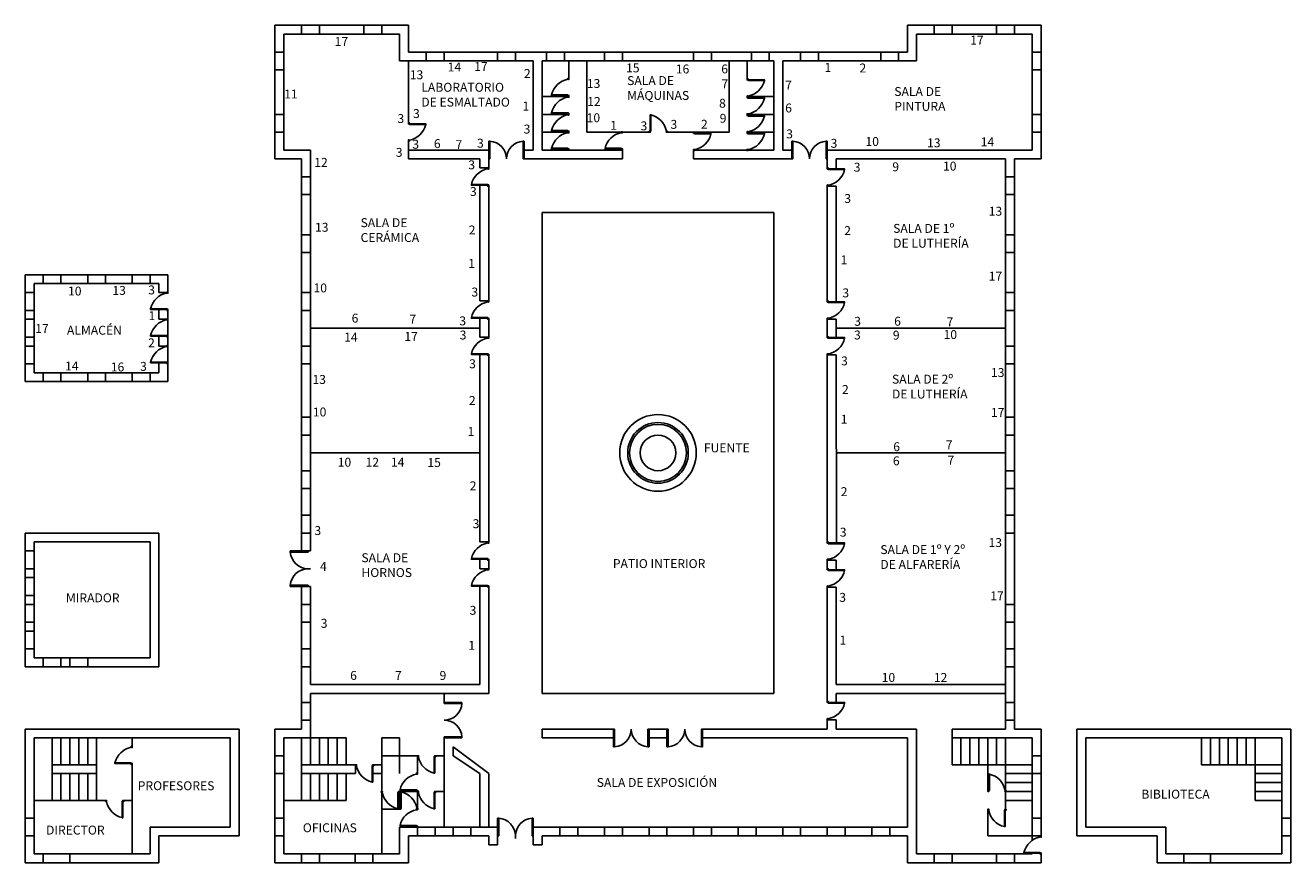
# Model space of a CAD drawing. Units: millimetres. Extents: x 40 to 750, y 20 to 490.
import ezdxf

# ---------------------------------------------------------------- set-up
doc = ezdxf.new("R2010")
doc.units = ezdxf.units.MM

msp = doc.modelspace()

# ---------------------------------------------------------------- linework, layer by layer
for p, q in [((180, 415), (180, 490)), ((180, 490), (255, 490)), ((195, 485), (195, 490)), ((205, 485), (205, 490)), ((230, 485), (230, 490)), ((240, 485), (240, 490)), ((255, 490), (255, 475)), ((610, 490), (535, 490)), ((535, 490), (535, 475)), ((550, 485), (550, 490)), ((560, 485), (560, 490)), ((585, 485), (585, 490)), ((595, 485), (595, 490)), ((610, 415), (610, 490)), ((185, 420), (185, 485)), ((185, 485), (245, 485)), ((245, 485), (250, 485)), ((250, 485), (250, 470)), ((540, 470), (540, 485)), ((540, 485), (605, 485)), ((605, 485), (605, 420)), ((185, 475), (180, 475)), ((250, 470), (325, 470)), ((535, 475), (255, 475)), ((255, 435), (255, 470)), ((265, 470), (265, 475)), ((275, 470), (275, 475)), ((305, 470), (305, 475)), ((315, 470), (315, 475)), ((325, 420), (325, 470)), ((330, 470), (330, 420)), ((330, 470), (460, 470)), ((332.5, 470.01), (332.5, 475.01)), ((342.5, 470.01), (342.5, 475.01)), ((345, 470), (345, 460)), ((355, 430), (355, 470)), ((365, 470), (365, 475)), ((375, 470), (375, 475)), ((415, 470), (415, 475)), ((425, 470), (425, 475)), ((435, 430), (435, 470)), ((445, 460), (445, 470)), ((447.4, 470.01), (447.4, 475.01)), ((457.4, 470.01), (457.4, 475.01)), ((460, 420), (460, 470)), ((465, 420), (465, 470)), ((465, 470), (540, 470)), ((475, 470), (475, 475)), ((485, 470), (485, 475)), ((520, 470), (520, 475)), ((530, 470), (530, 475)), ((605, 475), (610, 475)), ((185, 465), (180, 465)), ((605, 465), (610, 465)), ((345, 450), (330, 450)), ((445, 450), (460, 450)), ((180, 440), (185, 440)), ((345, 440), (330, 440)), ((445, 440), (460, 440)), ((605, 440), (610, 440)), ((185, 430), (180, 430)), ((345, 430), (330, 430)), ((355, 430), (390, 430)), ((400, 430), (435, 430)), ((445, 430), (460, 430)), ((605, 430), (610, 430)), ((200, 420), (185, 420)), ((200, 195), (200, 420)), ((255, 420), (255, 425)), ((255, 420), (300, 420)), ((255, 415), (255, 420)), ((310, 420), (310, 420)), ((320, 420), (325, 420)), ((325, 420), (325, 420)), ((330, 420), (375, 420)), ((375, 415), (375, 420)), ((415, 420), (460, 420)), ((415, 415), (415, 420)), ((465, 420), (470.01, 420)), ((480.01, 420), (480.01, 420)), ((490, 420), (590, 420)), ((605, 420), (590, 420)), ((195, 415), (180, 415)), ((195, 195), (195, 415)), ((255, 415), (295, 415)), ((295, 410), (295, 415)), ((300, 415), (300, 415)), ((300, 415), (300, 415)), ((300, 410), (300, 415)), ((300, 415), (300, 415)), ((310, 415), (310, 415)), ((320, 415), (320, 415)), ((320, 415), (330, 415)), ((330, 415), (375, 415)), ((415, 415), (470.01, 415)), ((470.01, 415), (470.01, 415)), ((470.01, 415), (470.01, 415)), ((470.01, 415), (470.01, 415)), ((480.01, 415), (480.01, 415)), ((490, 410), (490, 415)), ((490.01, 415), (490.01, 415)), ((495, 415), (590, 415)), ((495, 409.44), (495, 415)), ((590, 415), (590, 95)), ((595, 95), (595, 415)), ((595, 415), (610, 415)), ((200, 405), (195, 405)), ((299.44, 410), (295, 410)), ((595, 405), (590, 405)), ((295, 335.29), (295, 400.27)), ((300, 335.29), (300, 400)), ((490, 335), (490, 400)), ((490.56, 399.71), (495, 399.71)), ((495, 334.73), (495, 399.71)), ((200, 395), (195, 395)), ((595, 395), (590, 395)), ((330, 115), (330, 385)), ((330, 385), (460, 385)), ((460, 385), (460, 115)), ((200, 372.45), (195, 372.45)), ((595, 372.45), (590, 372.45)), ((200, 362.45), (195, 362.45)), ((595, 362.45), (590, 362.45)), ((40, 290), (40, 350)), ((40, 350), (120, 350)), ((50, 345), (50, 350)), ((60, 345), (60, 350)), ((75, 345), (75, 350)), ((85, 345), (85, 350)), ((100, 345), (100, 350)), ((110, 345), (110, 350)), ((120, 350), (120, 340)), ((45, 295), (45, 345)), ((45, 345), (115, 345)), ((115, 345), (115, 340)), ((45, 340), (40, 340)), ((115, 340), (119.44, 340)), ((200, 340), (195, 340)), ((299.44, 335.29), (295, 335.29)), ((595, 340), (590, 340)), ((45, 330), (40, 330)), ((115, 330.56), (115, 325)), ((120, 330), (120, 320)), ((200, 330), (195, 330)), ((595, 330), (590, 330)), ((40, 325), (45, 325)), ((115, 325), (119.44, 324.99)), ((120, 320), (120, 290)), ((200, 320), (295, 320)), ((295, 315), (295, 325.56)), ((300, 315), (300, 325.67)), ((490, 320), (490, 325)), ((495, 325), (490, 325)), ((490, 315), (490, 320)), ((495, 320), (495, 325)), ((495, 320), (590, 320)), ((495, 314.73), (495, 320)), ((45, 315), (40, 315)), ((115, 315.56), (115, 310)), ((299.44, 315), (295, 315)), ((45, 310), (40, 310)), ((115, 310), (119.44, 310)), ((200, 310), (195, 310)), ((595, 310), (590, 310)), ((45, 300), (40, 300)), ((115, 300.56), (115, 295)), ((200, 300), (195, 300)), ((295, 200), (295, 305.27)), ((300, 200), (300, 304.71)), ((495, 305), (490, 305)), ((490, 200), (490, 305)), ((495.08, 199.39), (495, 305)), ((595, 300), (590, 300)), ((115, 295), (45, 295)), ((50, 290), (50, 295)), ((60, 290), (60, 295)), ((75, 290), (75, 295)), ((85, 290), (85, 295)), ((100, 295), (100, 290)), ((110, 290), (110, 295)), ((120, 290), (40, 290)), ((200, 270), (195, 270)), ((595, 270), (590, 270)), ((200, 260), (195, 260)), ((595, 260), (590, 260)), ((200, 250), (295, 250)), ((495, 250), (590, 250)), ((200, 240), (195, 240)), ((595, 240), (590, 240)), ((200, 230), (195, 230)), ((595, 230), (590, 230)), ((200, 215), (195, 215)), ((595, 215), (590, 215)), ((115, 205), (40, 205)), ((40, 205), (40, 130)), ((45, 135), (45, 200)), ((45, 200), (110, 200)), ((110, 200), (110, 135)), ((115, 130), (115, 205)), ((200, 205), (195, 205)), ((299.44, 200), (295, 200)), ((595, 205), (590, 205)), ((45, 195), (40, 195)), ((198.67, 195.01), (198.67, 195.01)), ((45, 185), (40, 185)), ((295, 185), (295, 190.27)), ((299.44, 185), (295, 185)), ((300, 185), (300, 190)), ((490, 185), (490, 190)), ((490.56, 189.71), (495, 189.71)), ((495, 184.44), (495, 189.71)), ((45, 180), (40, 180)), ((195, 95), (195, 175)), ((198.67, 175.01), (198.67, 175.01)), ((200, 120), (200, 175)), ((295, 120), (295, 175.27)), ((300, 115), (300, 175)), ((490, 115), (490, 175)), ((490.56, 174.71), (495.02, 174.71)), ((495, 120), (495, 174.71)), ((45, 170), (40, 170)), ((45, 165), (40, 165)), ((195, 165), (200, 165)), ((590, 165), (595, 165)), ((45, 155), (40, 155)), ((45, 150), (40, 150)), ((200, 155), (195, 155)), ((595, 155), (590, 155)), ((45, 140), (40, 140)), ((110, 135), (45, 135)), ((50, 130), (50, 135)), ((60, 130), (60, 135)), ((65, 130), (65, 135)), ((75, 130), (75, 135)), ((200, 140), (195, 140)), ((595, 140), (590, 140)), ((40, 130), (115, 130)), ((200, 130), (195, 130)), ((595, 130), (590, 130)), ((200, 120), (295, 120)), ((200, 90), (200, 115)), ((200, 115), (300, 115)), ((275, 115), (275, 110)), ((460, 115), (330, 115)), ((490, 115), (490, 109.84)), ((590, 120), (495, 120)), ((590, 115), (495, 115)), ((495, 109.95), (495, 115)), ((195, 110), (200, 110)), ((275, 110), (275, 110)), ((275, 110), (275, 110)), ((275, 110), (275, 110)), ((590, 110), (595, 110)), ((195, 100), (200, 100)), ((275, 100), (275, 100)), ((280, 100), (280, 100)), ((490, 100.23), (490, 95)), ((490.56, 100.23), (495, 100.23)), ((495, 95), (495, 100.23)), ((590, 100), (595, 100)), ((40, 20), (40, 95)), ((40, 95), (160, 95)), ((40, 95), (55, 95)), ((160, 35), (160, 95)), ((180, 20), (180, 95)), ((180, 95), (195, 95)), ((200, 75), (200, 95)), ((330, 90), (330, 95)), ((370, 95), (330, 95)), ((369.99, 95), (369.99, 95)), ((379.99, 95), (379.99, 95)), ((389.99, 95), (389.99, 95)), ((389.99, 95), (389.99, 95)), ((389.99, 95), (389.99, 95)), ((400, 95), (390, 95)), ((400, 95), (400, 95)), ((410, 95), (410, 95)), ((490, 95), (420, 95)), ((420, 95), (420, 95)), ((420, 95), (420, 95)), ((420, 95), (420, 95)), ((495, 95), (540, 95)), ((540, 95), (540, 40)), ((560, 95), (590, 95)), ((560, 90), (560, 95)), ((610, 95), (595, 95)), ((610, 35), (610, 95)), ((630, 95), (750, 95)), ((630, 95), (630, 35)), ((700, 95), (730, 95)), ((750, 95), (735, 95)), ((750, 20), (750, 95)), ((45, 25), (45, 90)), ((45, 90), (155, 90)), ((45, 90), (60, 90)), ((55, 55), (55, 90)), ((60, 75), (60, 90)), ((60, 90), (80, 90)), ((65, 75), (65, 90)), ((70, 75), (70, 90)), ((75, 75), (75, 90)), ((80, 90), (80, 75)), ((100.01, 85.32), (100, 90)), ((155, 90), (155, 40)), ((185, 25), (185, 90)), ((185, 90), (200, 90)), ((195, 55), (195, 90)), ((200, 90), (220, 90)), ((205, 75), (205, 90)), ((210, 75), (210, 90)), ((215, 75), (215, 90)), ((220, 90), (220, 75)), ((240, 25), (240, 90)), ((240, 90), (250, 90)), ((250, 90), (250, 80)), ((275, 90), (275, 90)), ((275, 90), (275, 80)), ((330, 90), (370, 90)), ((379.99, 90), (379.99, 90)), ((390, 90), (400, 90)), ((410, 90), (410, 90)), ((420, 90), (535, 90)), ((535, 40), (535, 90)), ((560, 90), (605, 90)), ((560, 75), (560, 90)), ((565, 75), (565, 90)), ((570, 75), (570, 90)), ((575, 75), (575, 90)), ((580, 75), (580, 90)), ((585, 75), (585, 90)), ((590, 75), (590, 90)), ((605, 90), (605, 35)), ((635, 40), (635, 90)), ((635, 90), (745, 90)), ((700, 90), (745, 90)), ((700, 75), (700, 90)), ((705, 75), (705, 90)), ((710, 75), (710, 90)), ((715, 75), (715, 90)), ((720, 75), (720, 90)), ((725, 75), (725, 90)), ((730, 75), (730, 90)), ((745, 90), (745, 25)), ((185, 80), (180, 80)), ((260, 80), (240, 80)), ((250, 80), (250, 70)), ((260, 70), (260, 80)), ((275, 80), (270.29, 80)), ((275, 80), (275, 40)), ((280, 80), (280, 85)), ((280, 85), (300, 70)), ((295, 70), (280, 80)), ((610, 80), (605, 80)), ((55, 75), (80, 75)), ((80, 75), (80, 75)), ((80, 70), (80, 75)), ((100, 25), (100.01, 75.03)), ((195, 75), (220, 75)), ((220, 75), (225.25, 75)), ((225.25, 74.44), (225.25, 70)), ((235.53, 75), (240, 75)), ((560, 75), (590, 75)), ((580, 60), (580, 75)), ((590, 55), (590, 75)), ((590, 75), (605, 75)), ((700, 75), (730, 75)), ((730, 55), (730, 75)), ((730, 75), (745, 75)), ((55, 70), (80, 70)), ((60, 55), (60, 70)), ((65, 55), (65, 70)), ((70, 55), (70, 70)), ((75, 55), (75, 70)), ((80, 70), (80, 70)), ((80, 55), (80, 70)), ((185, 70), (180, 70)), ((195, 70), (220, 70)), ((200, 55), (200, 70)), ((205, 55), (205, 70)), ((210, 55), (210, 70)), ((215, 55), (215, 70)), ((220, 55), (220, 70)), ((220, 70), (225.25, 70)), ((235.02, 70.01), (240, 70)), ((295, 40), (295, 70)), ((300, 70), (300, 40)), ((590, 70), (605, 70)), ((590, 65), (605, 65)), ((610, 70), (605, 70)), ((730, 70), (745, 70)), ((730, 65), (745, 65)), ((250, 50), (250, 60)), ((250, 60), (260, 60)), ((260, 60), (260, 50)), ((270.29, 60), (275, 60)), ((590, 60), (605, 60)), ((730, 60), (745, 60)), ((80, 55), (45, 55)), ((80, 55), (85, 55)), ((95.29, 55), (100, 55)), ((220, 55), (185, 55)), ((240, 50), (250, 50)), ((580, 35), (580, 50)), ((590, 55), (605, 55)), ((590, 50), (590, 55)), ((730, 55), (745, 55)), ((45, 45), (40, 45)), ((180, 45), (185, 45)), ((610, 45), (605, 45)), ((750, 45), (745, 45)), ((155, 40), (110, 40)), ((110, 40), (110, 30)), ((250, 40), (250, 25)), ((305, 40), (250, 40)), ((260, 35), (260, 40)), ((270, 35), (270, 40)), ((280, 35), (280, 40)), ((290, 35), (290, 40)), ((535, 40), (325, 40)), ((340, 35), (340, 40)), ((350, 35), (350, 40)), ((365, 35), (365, 40)), ((375, 35), (375, 40)), ((390, 35), (390, 40)), ((400, 35), (400, 40)), ((415, 35), (415, 40)), ((425, 35), (425, 40)), ((440, 35), (440, 40)), ((450, 35), (450, 40)), ((465, 35), (465, 40)), ((475, 35), (475, 40)), ((490, 35), (490, 40)), ((500, 35), (500, 40)), ((515, 35), (515, 40)), ((525, 35), (525, 40)), ((540, 25), (540, 40)), ((680, 40), (635, 40)), ((680, 25), (680, 40)), ((45, 35), (40, 35)), ((110, 30), (110, 25)), ((115, 20), (115, 35)), ((115, 35), (160, 35)), ((180, 35), (185, 35)), ((255, 20), (255, 35)), ((255, 35), (300, 35)), ((300, 35), (300, 30)), ((300, 30), (305, 30)), ((305, 35), (305, 35)), ((305, 30), (305, 35)), ((325, 35), (325, 30)), ((325, 35), (325, 35)), ((325, 30), (330, 30)), ((330, 35), (535, 35)), ((330, 30), (330, 35)), ((535, 35), (535, 20)), ((580, 35), (605, 35)), ((610, 35), (605, 35)), ((605, 35), (605, 32.6)), ((630, 35), (675, 35)), ((675, 35), (675, 20)), ((750, 35), (745, 35)), ((110, 25), (45, 25)), ((50, 20), (50, 25)), ((65, 20), (65, 25)), ((250, 25), (185, 25)), ((195, 20), (195, 25)), ((205, 20), (205, 25)), ((225, 20), (225, 25)), ((235, 20), (235, 25)), ((605, 25), (540, 25)), ((550, 20), (550, 25)), ((560, 20), (560, 25)), ((585, 20), (585, 25)), ((595, 20), (595, 25)), ((605, 25.27), (605, 25)), ((610, 20), (610, 25)), ((745, 25), (680, 25)), ((690, 20), (690, 25)), ((705, 20), (705, 25)), ((40, 20), (40, 20)), ((40, 20), (115, 20)), ((180, 20), (255, 20)), ((535, 20), (610, 20)), ((675, 20), (750, 20))]:
    msp.add_line(p, q)
at = {"linetype": 'Continuous'}
for p, q in [((300, 424.99), (300, 415)), ((300.67, 424.99), (300, 424.99)), ((300.67, 415), (300.67, 424.99)), ((319.32, 415), (319.32, 424.99)), ((319.32, 424.99), (319.99, 424.99)), ((319.99, 424.99), (319.99, 415)), ((470.01, 424.99), (470.01, 415)), ((470.68, 424.99), (470.01, 424.99)), ((470.68, 415), (470.68, 424.99)), ((489.33, 415), (489.33, 424.99)), ((489.33, 424.99), (490, 424.99)), ((490, 424.99), (490, 415)), ((300, 415), (300, 413.67)), ((300, 415), (300.67, 415)), ((309.99, 415), (309.99, 415)), ((309.99, 415), (309.99, 415)), ((319.99, 415), (319.32, 415)), ((319.99, 415), (319.99, 415)), ((470.01, 415), (470.01, 415)), ((470.01, 415), (470.68, 415)), ((480.01, 415), (480.01, 415)), ((480.01, 415), (480.01, 415)), ((490, 415), (489.33, 415)), ((490, 415), (490, 415)), ((188.67, 195), (198.67, 195)), ((188.67, 194.33), (188.67, 195)), ((198.67, 194.33), (188.67, 194.33)), ((198.67, 195), (200, 195)), ((198.67, 195), (198.67, 194.33)), ((200, 185.01), (198.67, 185.01)), ((200, 185.01), (198.67, 185.01)), ((198.67, 175.68), (188.67, 175.68)), ((188.67, 175.68), (188.67, 175.01)), ((188.67, 175.01), (198.67, 175.01)), ((198.67, 175.01), (198.67, 175.68)), ((198.67, 175.01), (200, 175.01)), ((284.99, 110), (275, 110)), ((275, 110), (275, 110)), ((275, 110), (275, 109.33)), ((275, 109.33), (284.99, 109.33)), ((284.99, 109.33), (284.99, 110)), ((275, 100.01), (275, 100.01)), ((275, 100.01), (275, 100.01)), ((370, 85.01), (370, 95)), ((370, 95), (370, 95)), ((370, 95), (370.67, 95)), ((370.67, 95), (370.67, 85.01)), ((379.99, 95), (379.99, 95)), ((379.99, 95), (379.99, 95)), ((389.32, 95), (389.32, 85.01)), ((389.99, 95), (389.32, 95)), ((389.99, 85.01), (389.99, 95)), ((389.99, 95), (389.99, 95)), ((400.01, 85.01), (400.01, 95)), ((400.01, 95), (400.01, 95)), ((400.01, 95), (400.68, 95)), ((400.68, 95), (400.68, 85.01)), ((410.01, 95), (410.01, 95)), ((410.01, 95), (410.01, 95)), ((419.33, 95), (419.33, 85.01)), ((420, 95), (419.33, 95)), ((420, 85.01), (420, 95)), ((420, 95), (420, 95)), ((275, 90.68), (284.99, 90.68)), ((275, 90.01), (275, 90.68)), ((284.99, 90.01), (275, 90.01)), ((275, 90.01), (275, 90.01)), ((284.99, 90.68), (284.99, 90.01)), ((370.67, 85.01), (370, 85.01)), ((389.32, 85.01), (389.99, 85.01)), ((400.68, 85.01), (400.01, 85.01)), ((419.33, 85.01), (420, 85.01)), ((305, 44.99), (305, 35)), ((305.67, 44.99), (305, 44.99)), ((305.67, 35), (305.67, 44.99)), ((324.32, 35), (324.32, 44.99)), ((324.32, 44.99), (324.99, 44.99)), ((324.99, 44.99), (324.99, 35)), ((305, 35), (305.67, 35)), ((305, 35), (305, 33.67)), ((314.99, 33.67), (314.99, 35)), ((314.99, 33.67), (314.99, 35)), ((324.99, 35), (324.32, 35)), ((324.99, 35), (324.99, 33.67))]:
    msp.add_line(p, q, dxfattribs=at)
at = {"linetype": 'ByBlock'}
for points in [[(344.44, 459.73), (344.44, 460.29), (345, 460.29), (345, 459.62), (344.83, 459.62), (344.83, 459.73), (344.44, 459.73, 0.298633), (335.28, 450.95), (344.44, 450.95), (344.44, 450.56), (344.44, 450), (345, 450), (345, 450.67), (344.83, 450.67), (344.83, 450.56), (344.44, 450.56), (335.27, 450.56), (335.27, 450.95)], [(445.56, 450.27), (445.56, 449.71), (445, 449.71), (445, 450.38), (445.17, 450.38), (445.17, 450.27), (445.56, 450.27, 0.298633), (454.72, 459.05), (445.56, 459.05), (445.56, 459.44), (445.56, 460), (445, 460), (445, 459.33), (445.17, 459.33), (445.17, 459.44), (445.56, 459.44), (454.73, 459.44), (454.73, 459.05)], [(344.44, 449.73), (344.44, 450.29), (345, 450.29), (345, 449.62), (344.83, 449.62), (344.83, 449.73), (344.44, 449.73, 0.298633), (335.28, 440.95), (344.44, 440.95), (344.44, 440.56), (344.44, 440), (345, 440), (345, 440.67), (344.83, 440.67), (344.83, 440.56), (344.44, 440.56), (335.27, 440.56), (335.27, 440.95)], [(445.56, 440.27), (445.56, 439.71), (445, 439.71), (445, 440.38), (445.17, 440.38), (445.17, 440.27), (445.56, 440.27, 0.298633), (454.72, 449.05), (445.56, 449.05), (445.56, 449.44), (445.56, 450), (445, 450), (445, 449.33), (445.17, 449.33), (445.17, 449.44), (445.56, 449.44), (454.73, 449.44), (454.73, 449.05)], [(344.44, 439.73), (344.44, 440.29), (345, 440.29), (345, 439.62), (344.83, 439.62), (344.83, 439.73), (344.44, 439.73, 0.298633), (335.28, 430.95), (344.44, 430.95), (344.44, 430.56), (344.44, 430), (345, 430), (345, 430.67), (344.83, 430.67), (344.83, 430.56), (344.44, 430.56), (335.27, 430.56), (335.27, 430.95)], [(255.56, 425.56), (255.56, 425), (255, 425), (255, 425.67), (255.17, 425.67), (255.17, 425.56), (255.56, 425.56, 0.298633), (264.72, 434.34), (255.56, 434.34), (255.56, 434.73), (255.56, 435.29), (255, 435.29), (255, 434.62), (255.17, 434.62), (255.17, 434.73), (255.56, 434.73), (264.73, 434.73), (264.73, 434.34)], [(399.73, 430.56), (400.29, 430.56), (400.29, 430), (399.62, 430), (399.62, 430.17), (399.73, 430.17), (399.73, 430.56, 0.298633), (390.95, 439.72), (390.95, 430.56), (390.56, 430.56), (390, 430.56), (390, 430), (390.67, 430), (390.67, 430.17), (390.56, 430.17), (390.56, 430.56), (390.56, 439.73), (390.95, 439.73)], [(445.56, 430.27), (445.56, 429.71), (445, 429.71), (445, 430.38), (445.17, 430.38), (445.17, 430.27), (445.56, 430.27, 0.298633), (454.72, 439.05), (445.56, 439.05), (445.56, 439.44), (445.56, 440), (445, 440), (445, 439.33), (445.17, 439.33), (445.17, 439.44), (445.56, 439.44), (454.73, 439.44), (454.73, 439.05)], [(344.44, 429.73), (344.44, 430.29), (345, 430.29), (345, 429.62), (344.83, 429.62), (344.83, 429.73), (344.44, 429.73, 0.298633), (335.28, 420.95), (344.44, 420.95), (344.44, 420.56), (344.44, 420), (345, 420), (345, 420.67), (344.83, 420.67), (344.83, 420.56), (344.44, 420.56), (335.27, 420.56), (335.27, 420.95)], [(374.44, 429.73), (374.44, 430.29), (375, 430.29), (375, 429.62), (374.83, 429.62), (374.83, 429.73), (374.44, 429.73, 0.298633), (365.28, 420.95), (374.44, 420.95), (374.44, 420.56), (374.44, 420), (375, 420), (375, 420.67), (374.83, 420.67), (374.83, 420.56), (374.44, 420.56), (365.27, 420.56), (365.27, 420.95)], [(415.56, 420.27), (415.56, 419.71), (415, 419.71), (415, 420.38), (415.17, 420.38), (415.17, 420.27), (415.56, 420.27, 0.298633), (424.72, 429.05), (415.56, 429.05), (415.56, 429.44), (415.56, 430), (415, 430), (415, 429.33), (415.17, 429.33), (415.17, 429.44), (415.56, 429.44), (424.73, 429.44), (424.73, 429.05)], [(445.56, 420.27), (445.56, 419.71), (445, 419.71), (445, 420.38), (445.17, 420.38), (445.17, 420.27), (445.56, 420.27, 0.298633), (454.72, 429.05), (445.56, 429.05), (445.56, 429.44), (445.56, 430), (445, 430), (445, 429.33), (445.17, 429.33), (445.17, 429.44), (445.56, 429.44), (454.73, 429.44), (454.73, 429.05)], [(299.44, 409.44), (299.44, 410), (300, 410), (300, 409.33), (299.83, 409.33), (299.83, 409.44), (299.44, 409.44, 0.298633), (290.28, 400.66), (299.44, 400.66), (299.44, 400.27), (299.44, 399.71), (300, 399.71), (300, 400.38), (299.83, 400.38), (299.83, 400.27), (299.44, 400.27), (290.27, 400.27), (290.27, 400.66)], [(490.56, 400.27), (490.56, 399.71), (490, 399.71), (490, 400.38), (490.17, 400.38), (490.17, 400.27), (490.56, 400.27, 0.298633), (499.72, 409.05), (490.56, 409.05), (490.56, 409.44), (490.56, 410), (490, 410), (490, 409.33), (490.17, 409.33), (490.17, 409.44), (490.56, 409.44), (499.73, 409.44), (499.73, 409.05)], [(119.44, 339.73), (119.44, 340.29), (120, 340.29), (120, 339.62), (119.83, 339.62), (119.83, 339.73), (119.44, 339.73, 0.298633), (110.28, 330.95), (119.44, 330.95), (119.44, 330.56), (119.44, 330), (120, 330), (120, 330.67), (119.83, 330.67), (119.83, 330.56), (119.44, 330.56), (110.27, 330.56), (110.27, 330.95)], [(299.44, 334.73), (299.44, 335.29), (300, 335.29), (300, 334.62), (299.83, 334.62), (299.83, 334.73), (299.44, 334.73, 0.298633), (290.28, 325.95), (299.44, 325.95), (299.44, 325.56), (299.44, 325), (300, 325), (300, 325.67), (299.83, 325.67), (299.83, 325.56), (299.44, 325.56), (290.27, 325.56), (290.27, 325.95)], [(490.56, 325.56), (490.56, 325), (490, 325), (490, 325.67), (490.17, 325.67), (490.17, 325.56), (490.56, 325.56, 0.298633), (499.72, 334.34), (490.56, 334.34), (490.56, 334.73), (490.56, 335.29), (490, 335.29), (490, 334.62), (490.17, 334.62), (490.17, 334.73), (490.56, 334.73), (499.73, 334.73), (499.73, 334.34)], [(119.44, 324.73), (119.44, 325.29), (120, 325.29), (120, 324.62), (119.83, 324.62), (119.83, 324.73), (119.44, 324.73, 0.298633), (110.28, 315.95), (119.44, 315.95), (119.44, 315.56), (119.44, 315), (120, 315), (120, 315.67), (119.83, 315.67), (119.83, 315.56), (119.44, 315.56), (110.27, 315.56), (110.27, 315.95)], [(299.44, 314.44), (299.44, 315), (300, 315), (300, 314.33), (299.83, 314.33), (299.83, 314.44), (299.44, 314.44, 0.298633), (290.28, 305.66), (299.44, 305.66), (299.44, 305.27), (299.44, 304.71), (300, 304.71), (300, 305.38), (299.83, 305.38), (299.83, 305.27), (299.44, 305.27), (290.27, 305.27), (290.27, 305.66)], [(490.56, 305.56), (490.56, 305), (490, 305), (490, 305.67), (490.17, 305.67), (490.17, 305.56), (490.56, 305.56, 0.298633), (499.72, 314.34), (490.56, 314.34), (490.56, 314.73), (490.56, 315.29), (490, 315.29), (490, 314.62), (490.17, 314.62), (490.17, 314.73), (490.56, 314.73), (499.73, 314.73), (499.73, 314.34)], [(119.44, 309.73), (119.44, 310.29), (120, 310.29), (120, 309.62), (119.83, 309.62), (119.83, 309.73), (119.44, 309.73, 0.298633), (110.28, 300.95), (119.44, 300.95), (119.44, 300.56), (119.44, 300), (120, 300), (120, 300.67), (119.83, 300.67), (119.83, 300.56), (119.44, 300.56), (110.27, 300.56), (110.27, 300.95)], [(299.44, 199.44), (299.44, 200), (300, 200), (300, 199.33), (299.83, 199.33), (299.83, 199.44), (299.44, 199.44, 0.298633), (290.28, 190.66), (299.44, 190.66), (299.44, 190.27), (299.44, 189.71), (300, 189.71), (300, 190.38), (299.83, 190.38), (299.83, 190.27), (299.44, 190.27), (290.27, 190.27), (290.27, 190.66)], [(490.56, 190.27), (490.56, 189.71), (490, 189.71), (490, 190.38), (490.17, 190.38), (490.17, 190.27), (490.56, 190.27, 0.298633), (499.72, 199.05), (490.56, 199.05), (490.56, 199.44), (490.56, 200), (490, 200), (490, 199.33), (490.17, 199.33), (490.17, 199.44), (490.56, 199.44), (499.73, 199.44), (499.73, 199.05)], [(299.44, 184.44), (299.44, 185), (300, 185), (300, 184.33), (299.83, 184.33), (299.83, 184.44), (299.44, 184.44, 0.298633), (290.28, 175.66), (299.44, 175.66), (299.44, 175.27), (299.44, 174.71), (300, 174.71), (300, 175.38), (299.83, 175.38), (299.83, 175.27), (299.44, 175.27), (290.27, 175.27), (290.27, 175.66)], [(490.56, 175.27), (490.56, 174.71), (490, 174.71), (490, 175.38), (490.17, 175.38), (490.17, 175.27), (490.56, 175.27, 0.298633), (499.72, 184.05), (490.56, 184.05), (490.56, 184.44), (490.56, 185), (490, 185), (490, 184.33), (490.17, 184.33), (490.17, 184.44), (490.56, 184.44), (499.73, 184.44), (499.73, 184.05)], [(490.56, 100.79), (490.56, 100.23), (490, 100.23), (490, 100.9), (490.17, 100.9), (490.17, 100.79), (490.56, 100.79, 0.298633), (499.72, 109.56), (490.56, 109.56), (490.56, 109.95), (490.56, 110.51), (490, 110.51), (490, 109.84), (490.17, 109.84), (490.17, 109.95), (490.56, 109.95), (499.73, 109.95), (499.73, 109.56)], [(99.45, 84.76), (99.45, 85.32), (100.01, 85.32), (100.01, 84.65), (99.84, 84.65), (99.84, 84.76), (99.45, 84.76, 0.298633), (90.29, 75.98), (99.45, 75.98), (99.45, 75.59), (99.45, 75.03), (100.01, 75.03), (100.01, 75.7), (99.84, 75.7), (99.84, 75.59), (99.45, 75.59), (90.28, 75.59), (90.28, 75.98)], [(260.56, 79.44), (260, 79.44), (260, 80), (260.67, 80), (260.67, 79.83), (260.56, 79.83), (260.56, 79.44, 0.298633), (269.34, 70.28), (269.34, 79.44), (269.73, 79.44), (270.29, 79.44), (270.29, 80), (269.62, 80), (269.62, 79.83), (269.73, 79.83), (269.73, 79.44), (269.73, 70.27), (269.34, 70.27)], [(225.8, 74.44), (225.25, 74.44), (225.25, 75), (225.92, 75), (225.92, 74.83), (225.8, 74.83), (225.8, 74.44, 0.298633), (234.58, 65.28), (234.58, 74.44), (234.97, 74.44), (235.53, 74.44), (235.53, 75), (234.86, 75), (234.86, 74.83), (234.97, 74.83), (234.97, 74.44), (234.97, 65.27), (234.58, 65.27)], [(259.44, 69.73), (259.44, 70.29), (260, 70.29), (260, 69.62), (259.83, 69.62), (259.83, 69.73), (259.44, 69.73, 0.298633), (250.28, 60.95), (259.44, 60.95), (259.44, 60.56), (259.44, 60), (260, 60), (260, 60.67), (259.83, 60.67), (259.83, 60.56), (259.44, 60.56), (250.27, 60.56), (250.27, 60.95)], [(589.73, 60.56), (590.29, 60.56), (590.29, 60), (589.62, 60), (589.62, 60.17), (589.73, 60.17), (589.73, 60.56, 0.298633), (580.95, 69.72), (580.95, 60.56), (580.56, 60.56), (580, 60.56), (580, 60), (580.67, 60), (580.67, 60.17), (580.56, 60.17), (580.56, 60.56), (580.56, 69.73), (580.95, 69.73)], [(240.27, 59.44), (239.71, 59.44), (239.71, 60), (240.38, 60), (240.38, 59.83), (240.27, 59.83), (240.27, 59.44, 0.298633), (249.05, 50.28), (249.05, 59.44), (249.44, 59.44), (250, 59.44), (250, 60), (249.33, 60), (249.33, 59.83), (249.44, 59.83), (249.44, 59.44), (249.44, 50.27), (249.05, 50.27)], [(259.73, 50.56), (260.29, 50.56), (260.29, 50), (259.62, 50), (259.62, 50.17), (259.73, 50.17), (259.73, 50.56, 0.298633), (250.95, 59.72), (250.95, 50.56), (250.56, 50.56), (250, 50.56), (250, 50), (250.67, 50), (250.67, 50.17), (250.56, 50.17), (250.56, 50.56), (250.56, 59.73), (250.95, 59.73)], [(260.56, 59.44), (260, 59.44), (260, 60), (260.67, 60), (260.67, 59.83), (260.56, 59.83), (260.56, 59.44, 0.298633), (269.34, 50.28), (269.34, 59.44), (269.73, 59.44), (270.29, 59.44), (270.29, 60), (269.62, 60), (269.62, 59.83), (269.73, 59.83), (269.73, 59.44), (269.73, 50.27), (269.34, 50.27)], [(85.56, 54.44), (85, 54.44), (85, 55), (85.67, 55), (85.67, 54.83), (85.56, 54.83), (85.56, 54.44, 0.298633), (94.34, 45.28), (94.34, 54.44), (94.73, 54.44), (95.29, 54.44), (95.29, 55), (94.62, 55), (94.62, 54.83), (94.73, 54.83), (94.73, 54.44), (94.73, 45.27), (94.34, 45.27)], [(259.44, 49.73), (259.44, 50.29), (260, 50.29), (260, 49.62), (259.83, 49.62), (259.83, 49.73), (259.44, 49.73, 0.298633), (250.28, 40.95), (259.44, 40.95), (259.44, 40.56), (259.44, 40), (260, 40), (260, 40.67), (259.83, 40.67), (259.83, 40.56), (259.44, 40.56), (250.27, 40.56), (250.27, 40.95)], [(580.56, 49.44), (580, 49.44), (580, 50), (580.67, 50), (580.67, 49.83), (580.56, 49.83), (580.56, 49.44, 0.298633), (589.34, 40.28), (589.34, 49.44), (589.73, 49.44), (590.29, 49.44), (590.29, 50), (589.62, 50), (589.62, 49.83), (589.73, 49.83), (589.73, 49.44), (589.73, 40.27), (589.34, 40.27)], [(609.44, 34.44), (609.44, 35), (610, 35), (610, 34.33), (609.83, 34.33), (609.83, 34.44), (609.44, 34.44, 0.298633), (600.28, 25.66), (609.44, 25.66), (609.44, 25.27), (609.44, 24.71), (610, 24.71), (610, 25.38), (609.83, 25.38), (609.83, 25.27), (609.44, 25.27), (600.27, 25.27), (600.27, 25.66)]]:
    msp.add_lwpolyline(points, format="xyb", dxfattribs=at)
for radius in [21.5, 17, 16, 10]:
    msp.add_circle((395, 250), radius)
for centre, start, end in [((300, 415), 0, 86.18594), ((319.99, 415), 93.81405, 179.99999), ((470.01, 415), 0, 86.18594), ((490, 415), 93.81405, 179.99999), ((198.67, 195), 183.81405, 269.99999), ((198.67, 175.01), 90, 176.18594), ((275, 110), 270, 356.18594), ((275, 90.01), 3.81405, 89.99999), ((370, 95), 273.81405, 359.99999), ((389.99, 95), 180, 266.18594), ((400.01, 95), 273.81405, 359.99999), ((420, 95), 180, 266.18594), ((305, 35), 0, 86.18594), ((324.99, 35), 93.81405, 179.99999)]:
    msp.add_arc(centre, 9.99, start, end, dxfattribs=at)

# ---------------------------------------------------------------- texts
at = {"char_height": 5, "attachment_point": 1}
for s, insert, width in [('{\\fArial|b1|i0|c0|p34;17}', (213.56, 483.36), 20), ('{\\fArial|b1|i0|c0|p34;17}', (570.14, 484.18), 20), ('{\\fArial|b1|i0|c0|p34;14}', (276.96, 469.08), 20), ('{\\fArial|b1|i0|c0|p34;17}', (291.85, 469.35), 20), ('{\\fArial|b1|i0|c0|p34;1}', (488.39, 468.86), 20), ('{\\fArial|b1|i0|c0|p34;2}', (508.04, 468.53), 20), ('{\\fArial|b1|i0|c0|p34;13}', (255.73, 464.72), 20), ('{\\fArial|b1|i0|c0|p34;2}', (319.78, 465.47), 20), ('{\\fArial|b1|i0|c0|p34;15}', (377.08, 468.58), 20), ('{\\fArial|b1|i0|c0|p34;SALA DE\\PMÁQUINAS}', (377.68, 461.47), 80), ('{\\fArial|b1|i0|c0|p34;16}', (405.01, 467.99), 20), ('{\\fArial|b1|i0|c0|p34;6}', (430.5, 468.02), 20), ('{\\fArial|b1|i0|c0|p34;LABORATORIO\\PDE ESMALTADO}', (262.19, 457.71), 100), ('{\\fArial|b1|i0|c0|p34;13}', (355.07, 459.83), 20), ('{\\fArial|b1|i0|c0|p34;7}', (430.61, 459.63), 20), ('{\\fArial|b1|i0|c0|p34;7}', (466.34, 458.93), 20), ('{\\fArial|b1|i0|c0|p34;SALA DE\\PPINTURA}', (527.58, 455.34), 170), ('{\\fArial|b1|i0|c0|p34;11}', (185.28, 453.95), 20), ('{\\fArial|b1|i0|c0|p34;12}', (355.26, 449.75), 20), ('{\\fArial|b1|i0|c0|p34;8}', (429.28, 448.75), 20), ('{\\fArial|b1|i0|c0|p34;3}', (248.81, 440.16), 20), ('{\\fArial|b1|i0|c0|p34;3}', (257.54, 442.96), 20), ('{\\fArial|b1|i0|c0|p34;1}', (318.97, 447.18), 20), ('{\\fArial|b1|i0|c0|p34;10}', (354.97, 440.62), 20), ('{\\fArial|b1|i0|c0|p34;9}', (429.59, 440.31), 20), ('{\\fArial|b1|i0|c0|p34;6}', (466.37, 446.1), 20), ('{\\fArial|b1|i0|c0|p34;3}', (319.6, 434.25), 20), ('{\\fArial|b1|i0|c0|p34;1}', (368.2, 436.37), 20), ('{\\fArial|b1|i0|c0|p34;3}', (385.19, 436.05), 20), ('{\\fArial|b1|i0|c0|p34;3}', (402, 436.91), 20), ('{\\fArial|b1|i0|c0|p34;2}', (419.1, 436.96), 20), ('{\\fArial|b1|i0|c0|p34;6}', (269.25, 426.1), 20), ('{\\fArial|b1|i0|c0|p34;3}', (293.44, 426.32), 20), ('{\\fArial|b1|i0|c0|p34;3}', (466.93, 431.55), 20), ('{\\fArial|b1|i0|c0|p34;3}', (491.84, 426.26), 20), ('{\\fArial|b1|i0|c0|p34;10}', (511.39, 427.28), 20), ('{\\fArial|b1|i0|c0|p34;13}', (545.97, 426.52), 20), ('{\\fArial|b1|i0|c0|p34;14}', (576.06, 427.05), 20), ('{\\fArial|b1|i0|c0|p34;3}', (247.88, 421.18), 20), ('{\\fArial|b1|i0|c0|p34;3}', (257.13, 425.73), 20), ('{\\fArial|b1|i0|c0|p34;7}', (281.37, 425.51), 20), ('{\\fArial|b1|i0|c0|p34;12}', (202.11, 415.55), 20), ('{\\fArial|b1|i0|c0|p34;3}', (288.54, 414.19), 20), ('{\\fArial|b1|i0|c0|p34;3}', (504.83, 412.86), 20), ('{\\fArial|b1|i0|c0|p34;9}', (526.46, 413.1), 20), ('{\\fArial|b1|i0|c0|p34;10}', (554.92, 413.48), 20), ('{\\fArial|b1|i0|c0|p34;3}', (289.49, 399.21), 20), ('{\\fArial|b1|i0|c0|p34;3}', (499.52, 395.28), 20), ('{\\fArial|b1|i0|c0|p34;13}', (580.56, 388.14), 20), ('{\\fArial|b1|i0|c0|p34;13}', (202.56, 379.13), 20), ('{\\fArial|b1|i0|c0|p34;SALA DE \\PCERÁMICA}', (228.11, 381.72), 110), ('{\\fArial|b1|i0|c0|p34;2}', (288.83, 377.63), 20), ('{\\fArial|b1|i0|c0|p34;2}', (499.5, 377.28), 20), ('{\\fArial|b1|i0|c0|p34;SALA DE 1º\\PDE LUTHERÍA}', (526.93, 378.51), 90), ('{\\fArial|b1|i0|c0|p34;1}', (288.55, 358.87), 20), ('{\\fArial|b1|i0|c0|p34;1}', (497.48, 360.9), 20), ('{\\fArial|b1|i0|c0|p34;17}', (580.56, 351.71), 20), ('{\\fArial|b1|i0|c0|p34;10}', (63.97, 343.35), 20), ('{\\fArial|b1|i0|c0|p34;13}', (88.85, 343.7), 20), ('{\\fArial|b1|i0|c0|p34;3}', (108.95, 343.98), 20), ('{\\fArial|b1|i0|c0|p34;10}', (201.68, 345.09), 20), ('{\\fArial|b1|i0|c0|p34;3}', (290.32, 342.78), 20), ('{\\fArial|b1|i0|c0|p34;3}', (498.44, 342.31), 20), ('{\\fArial|b1|i0|c0|p34;1}', (109.09, 329.51), 20), ('{\\fArial|b1|i0|c0|p34;6}', (223.11, 328.15), 20), ('{\\fArial|b1|i0|c0|p34;7}', (255.51, 327.62), 20), ('{\\fArial|b1|i0|c0|p34;3}', (283.51, 326.6), 20), ('{\\fArial|b1|i0|c0|p34;17}', (45.54, 322.33), 20), ('{\\fArial|b1|i0|c0|p34;ALMACÉN}', (63.36, 321.35), 70), ('{\\fArial|b1|i0|c0|p34;3}', (505.1, 326.35), 20), ('{\\fArial|b1|i0|c0|p34;6}', (527.5, 326.4), 20), ('{\\fArial|b1|i0|c0|p34;7}', (556.93, 326.13), 20), ('{\\fArial|b1|i0|c0|p34;2}', (108.88, 314.28), 20), ('{\\fArial|b1|i0|c0|p34;14}', (218.9, 317.45), 20), ('{\\fArial|b1|i0|c0|p34;17}', (252.69, 317.88), 20), ('{\\fArial|b1|i0|c0|p34;3}', (283.72, 318.67), 20), ('{\\fArial|b1|i0|c0|p34;3}', (504.99, 318.69), 20), ('{\\fArial|b1|i0|c0|p34;9}', (526.77, 318.55), 20), ('{\\fArial|b1|i0|c0|p34;10}', (555.22, 318.93), 20), ('{\\fArial|b1|i0|c0|p34;14}', (62.3, 301.28), 20), ('{\\fArial|b1|i0|c0|p34;16}', (87.96, 300.72), 20), ('{\\fArial|b1|i0|c0|p34;3}', (104.4, 301.07), 20), ('{\\fArial|b1|i0|c0|p34;3}', (289.04, 302.54), 20), ('{\\fArial|b1|i0|c0|p34;3}', (497.71, 304.13), 20), ('{\\fArial|b1|i0|c0|p34;13}', (201.11, 293.74), 20), ('{\\fArial|b1|i0|c0|p34;SALA DE 2º\\PDE LUTHERÍA}', (526.28, 293.88), 90), ('{\\fArial|b1|i0|c0|p34;13}', (581.82, 297.62), 20), ('{\\fArial|b1|i0|c0|p34;2}', (498.23, 288.1), 20), ('{\\fArial|b1|i0|c0|p34;2}', (288.91, 281.95), 20), ('{\\fArial|b1|i0|c0|p34;10}', (201.35, 275.47), 20), ('{\\fArial|b1|i0|c0|p34;1}', (497.51, 271.39), 20), ('{\\fArial|b1|i0|c0|p34;17}', (581.82, 275.21), 20), ('{\\fArial|b1|i0|c0|p34;1}', (288.17, 264.51), 20), ('{\\fArial|b1|i0|c0|p34;6}', (527.02, 255.99), 20), ('{\\fArial|b1|i0|c0|p34;7}', (556.45, 257.02), 20), ('{\\fArial|b1|i0|c0|p34;FUENTE}', (420.72, 255.31), 70), ('{\\fArial|b1|i0|c0|p34;10}', (215.29, 247.25), 20), ('{\\fArial|b1|i0|c0|p34;12}', (230.91, 247.25), 20), ('{\\fArial|b1|i0|c0|p34;14}', (245.15, 247.25), 20), ('{\\fArial|b1|i0|c0|p34;15}', (265.6, 247.09), 20), ('{\\fArial|b1|i0|c0|p34;6}', (526.8, 248.05), 20), ('{\\fArial|b1|i0|c0|p34;7}', (557.39, 248.38), 20), ('{\\fArial|b1|i0|c0|p34;2}', (289.34, 234.02), 20), ('{\\fArial|b1|i0|c0|p34;2}', (497.52, 230.74), 20), ('{\\fArial|b1|i0|c0|p34;3}', (202.22, 208.91), 20), ('{\\fArial|b1|i0|c0|p34;3}', (291.02, 212.77), 20), ('{\\fArial|b1|i0|c0|p34;3}', (497.01, 208.01), 20), ('{\\fArial|b1|i0|c0|p34;13}', (580.43, 202.18), 20), ('{\\fArial|b1|i0|c0|p34;SALA DE\\PHORNOS}', (228.58, 193.67), 130), ('{\\fArial|b1|i0|c0|p34;SALA DE 1º Y 2º\\PDE ALFARERÍA}', (519.75, 198.22), 90), ('{\\fArial|b1|i0|c0|p34;4}', (205.36, 188.77), 20), ('{\\fArial|b1|i0|c0|p34;PATIO INTERIOR}', (369.67, 190.38), 70), ('{\\fArial|b1|i0|c0|p34;MIRADOR}', (62.79, 171.15), 70), ('{\\fArial|b1|i0|c0|p34;3}', (496.68, 171.42), 20), ('{\\fArial|b1|i0|c0|p34;17}', (581.41, 172.29), 20), ('{\\fArial|b1|i0|c0|p34;3}', (289.29, 164.15), 20), ('{\\fArial|b1|i0|c0|p34;3}', (205.77, 156.86), 20), ('{\\fArial|b1|i0|c0|p34;1}', (288.58, 144.51), 20), ('{\\fArial|b1|i0|c0|p34;1}', (496.86, 147.41), 20), ('{\\fArial|b1|i0|c0|p34;6}', (222.27, 127.6), 20), ('{\\fArial|b1|i0|c0|p34;7}', (247.44, 127.6), 20), ('{\\fArial|b1|i0|c0|p34;9}', (272.43, 127.6), 20), ('{\\fArial|b1|i0|c0|p34;10}', (520.5, 126.47), 20), ('{\\fArial|b1|i0|c0|p34;12}', (549.78, 126.47), 20), ('{\\fArial|b1|i0|c0|p34;PROFESORES}', (103.08, 65.7), 70), ('{\\fArial|b1|i0|c0|p34;SALA DE EXPOSICIÓN}', (360.62, 67.51), 190), ('{\\fArial|b1|i0|c0|p34;BIBLIOTECA}', (666.22, 60.97), 70), ('{\\fArial|b1|i0|c0|p34;DIRECTOR}', (51.63, 40.81), 70), ('{\\fArial|b1|i0|c0|p34;OFICINAS}', (195.71, 42.11), 70)]:
    msp.add_mtext(s, dxfattribs=dict(at, insert=insert, width=width))

doc.saveas('drawing.dxf')
